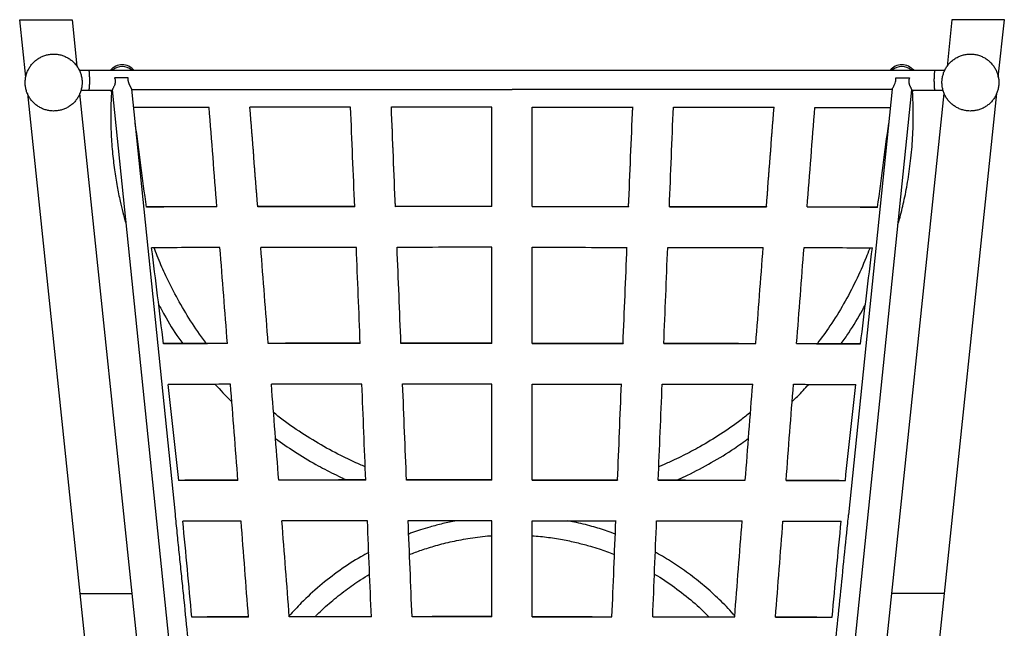
# Model space of a CAD drawing. Units: inches. Extents: x 3.3 to 24.9, y 2.4 to 26.8.
# Drawn here: x 3.3 to 24.9, y 13.4 to 26.8 of the extents above; entities that cross this region are included whole.
import ezdxf

# ---------------------------------------------------------------- set-up
doc = ezdxf.new("R2010")
doc.units = ezdxf.units.IN
doc.header["$MEASUREMENT"] = 0

# ---------------------------------------------------------------- blocks, each defined once
blk = doc.blocks.new('A$C33BD10D7')
at = {"color": 7, "linetype": 'Continuous', "lineweight": 25}
for p, q in [((23.604, 24.341), (24.756, 24.341)), ((23.737, 23.077), (23.604, 24.341)), ((24.756, 24.341), (24.863, 23.317)), ((44.109, 24.341), (44.001, 23.316)), ((45.261, 24.341), (44.109, 24.341)), ((45.128, 23.079), (45.261, 24.341)), ((25.993, 23.061), (25.691, 23.061)), ((42.871, 23.061), (43.174, 23.061)), ((25.641, 22.798), (27.183, 7.778)), ((27.027, 13.471), (26.068, 22.816)), ((41.682, 7.778), (43.224, 22.798)), ((42.797, 22.816), (41.836, 13.457)), ((23.774, 22.718), (25.389, 7.315)), ((26.6, 6.759), (24.926, 22.718)), ((42.265, 6.759), (43.938, 22.718)), ((45.09, 22.718), (43.475, 7.315)), ((33.991, 20.233), (33.991, 22.421)), ((34.873, 20.233), (34.873, 22.421)), ((27.94, 20.231), (26.39, 20.227)), ((28.838, 20.233), (28.838, 20.229)), ((31.867, 20.236), (31.867, 20.232)), ((36.997, 20.236), (36.997, 20.232)), ((40.027, 20.233), (40.027, 20.229)), ((40.924, 20.231), (42.475, 20.227)), ((33.991, 17.228), (33.991, 19.339)), ((34.873, 17.228), (34.873, 19.339)), ((29.07, 17.228), (29.07, 17.224)), ((31.989, 17.231), (31.989, 17.227)), ((36.875, 17.231), (36.875, 17.227)), ((39.795, 17.228), (39.795, 17.224)), ((33.991, 14.223), (33.991, 16.334)), ((34.873, 14.223), (34.873, 16.334)), ((29.302, 14.223), (29.302, 14.219)), ((32.111, 14.226), (32.111, 14.222)), ((36.753, 14.226), (36.753, 14.222)), ((39.563, 14.223), (39.563, 14.219)), ((24.926, 11.733), (26.078, 11.733)), ((43.938, 11.733), (42.786, 11.733)), ((29.534, 11.219), (29.534, 11.215)), ((32.234, 11.221), (32.234, 11.217)), ((36.631, 11.221), (36.631, 11.217)), ((39.331, 11.219), (39.331, 11.215))]:
    blk.add_line(p, q, dxfattribs=at)
at = {"color": 7, "linetype": 'Continuous', "lineweight": 25, "flags": 128}
for points in [[(25.595, 22.794), (25.617, 22.769), (25.642, 22.747)], [(43.27, 22.794), (43.247, 22.769), (43.223, 22.747)]]:
    blk.add_lwpolyline(points, dxfattribs=at)
at = {"color": 7, "linetype": 'Continuous', "lineweight": 25}
for centre, radius, start, end in [((25.858, 23.01), 0.34, 39.4923, 139.9813), ((25.858, 23.01), 0.304, 45.9736, 133.9483), ((43.007, 23.01), 0.34, 40.0187, 140.5077), ((43.007, 23.01), 0.304, 46.0517, 134.0264)]:
    blk.add_arc(centre, radius, start, end, dxfattribs=at)
for points, knots in [([(24.35, 22.334), (24.377, 22.335), (24.432, 22.337), (24.513, 22.354), (24.593, 22.381), (24.668, 22.419), (24.738, 22.466), (24.801, 22.523), (24.855, 22.587), (24.901, 22.658), (24.936, 22.735), (24.961, 22.816), (24.975, 22.899), (24.977, 22.983), (24.969, 23.067), (24.949, 23.149), (24.918, 23.228), (24.877, 23.301), (24.826, 23.369), (24.767, 23.429), (24.7, 23.481), (24.627, 23.523), (24.549, 23.555), (24.468, 23.577), (24.384, 23.587), (24.3, 23.586), (24.216, 23.573), (24.135, 23.55), (24.058, 23.515), (23.986, 23.471), (23.921, 23.418), (23.863, 23.356), (23.815, 23.287), (23.776, 23.212), (23.747, 23.133), (23.729, 23.05), (23.723, 22.966), (23.727, 22.882), (23.743, 22.799), (23.77, 22.719), (23.808, 22.644), (23.855, 22.574), (23.912, 22.511), (23.976, 22.456), (24.047, 22.411), (24.123, 22.375), (24.204, 22.35), (24.28, 22.336), (24.329, 22.335), (24.35, 22.334)], [0, 0, 0, 0, 0.020399, 0.041808, 0.063219, 0.084629, 0.10604, 0.127451, 0.148862, 0.170272, 0.191683, 0.213094, 0.234504, 0.255915, 0.277326, 0.298737, 0.320147, 0.341558, 0.362969, 0.38438, 0.40579, 0.427201, 0.448612, 0.470022, 0.491433, 0.512844, 0.534255, 0.555665, 0.577076, 0.598487, 0.619898, 0.641308, 0.662719, 0.68413, 0.705541, 0.726951, 0.748362, 0.769773, 0.791183, 0.812594, 0.834005, 0.855416, 0.876826, 0.898237, 0.919648, 0.941059, 0.962469, 0.98388, 1, 1, 1, 1]), ([(44.514, 22.334), (44.541, 22.335), (44.596, 22.337), (44.677, 22.354), (44.757, 22.381), (44.833, 22.419), (44.902, 22.466), (44.965, 22.523), (45.02, 22.587), (45.065, 22.658), (45.1, 22.735), (45.125, 22.816), (45.139, 22.899), (45.142, 22.983), (45.133, 23.067), (45.113, 23.149), (45.082, 23.228), (45.041, 23.301), (44.99, 23.369), (44.931, 23.429), (44.865, 23.481), (44.792, 23.523), (44.714, 23.555), (44.632, 23.577), (44.548, 23.587), (44.464, 23.586), (44.38, 23.573), (44.299, 23.55), (44.222, 23.515), (44.15, 23.471), (44.085, 23.418), (44.027, 23.356), (43.979, 23.287), (43.94, 23.212), (43.911, 23.133), (43.893, 23.05), (43.887, 22.966), (43.892, 22.882), (43.908, 22.799), (43.935, 22.719), (43.972, 22.644), (44.019, 22.574), (44.076, 22.511), (44.14, 22.456), (44.211, 22.411), (44.287, 22.375), (44.368, 22.35), (44.444, 22.336), (44.493, 22.335), (44.514, 22.334)], [0, 0, 0, 0, 0.020399, 0.041808, 0.063219, 0.084629, 0.10604, 0.127451, 0.148862, 0.170272, 0.191683, 0.213094, 0.234504, 0.255915, 0.277326, 0.298737, 0.320147, 0.341558, 0.362969, 0.38438, 0.40579, 0.427201, 0.448612, 0.470022, 0.491433, 0.512844, 0.534255, 0.555665, 0.577076, 0.598487, 0.619898, 0.641308, 0.662719, 0.68413, 0.705541, 0.726951, 0.748362, 0.769773, 0.791183, 0.812594, 0.834005, 0.855416, 0.876826, 0.898237, 0.919648, 0.941059, 0.962469, 0.98388, 1, 1, 1, 1]), ([(25.136, 23.225), (25.101, 23.225), (25.027, 23.225), (24.953, 23.225), (24.918, 23.225), (24.917, 23.225)], [0, 0, 0, 0, 0.484722, 0.993007, 1, 1, 1, 1]), ([(34.432, 23.225), (34.292, 23.225), (34.024, 23.225), (33.641, 23.225), (33.297, 23.225), (32.991, 23.225), (32.723, 23.225), (32.482, 23.225), (32.255, 23.225), (32.03, 23.225), (31.805, 23.225), (31.377, 23.225), (30.747, 23.225), (30.016, 23.225), (29.385, 23.225), (28.863, 23.225), (28.36, 23.225), (27.98, 23.225), (27.701, 23.225), (27.501, 23.225), (27.264, 23.225), (26.991, 23.225), (26.683, 23.225), (26.34, 23.225), (25.964, 23.225), (25.552, 23.225), (25.266, 23.225), (25.117, 23.225)], [0, 0, 0, 0, 0.045132, 0.086156, 0.123074, 0.155884, 0.184587, 0.209183, 0.233565, 0.257404, 0.281538, 0.305967, 0.395, 0.484374, 0.541249, 0.598112, 0.65263, 0.703061, 0.720806, 0.742259, 0.767685, 0.797082, 0.830451, 0.867091, 0.907562, 0.951865, 1, 1, 1, 1]), ([(25.127, 22.795), (25.127, 22.795), (25.128, 22.795), (25.129, 22.797), (25.13, 22.799), (25.131, 22.802), (25.132, 22.806), (25.133, 22.809), (25.134, 22.817), (25.135, 22.823), (25.137, 22.839), (25.138, 22.848), (25.14, 22.868), (25.141, 22.879), (25.142, 22.896), (25.142, 22.902), (25.142, 22.915), (25.143, 22.921), (25.143, 22.941), (25.144, 22.954), (25.144, 22.982), (25.144, 22.996), (25.144, 23.017), (25.144, 23.024), (25.144, 23.038), (25.144, 23.045), (25.144, 23.066), (25.143, 23.079), (25.142, 23.105), (25.142, 23.117), (25.141, 23.141), (25.14, 23.152), (25.138, 23.172), (25.137, 23.181), (25.136, 23.192), (25.135, 23.196), (25.134, 23.203), (25.134, 23.206), (25.132, 23.214), (25.131, 23.218), (25.13, 23.222), (25.129, 23.223), (25.128, 23.224), (25.127, 23.225), (25.127, 23.225)], [0, 0, 0, 0, 0.03125, 0.03125, 0.0625, 0.09375, 0.09375, 0.125, 0.125, 0.1875, 0.1875, 0.25, 0.25, 0.3125, 0.3125, 0.34375, 0.34375, 0.375, 0.375, 0.4375, 0.4375, 0.5, 0.5, 0.53125, 0.53125, 0.5625, 0.5625, 0.625, 0.625, 0.6875, 0.6875, 0.75, 0.75, 0.8125, 0.8125, 0.84375, 0.84375, 0.875, 0.875, 0.9375, 0.9375, 0.96875, 0.96875, 1, 1, 1, 1]), ([(43.748, 23.225), (43.608, 23.225), (43.341, 23.225), (42.96, 23.225), (42.617, 23.225), (42.312, 23.225), (42.045, 23.225), (41.804, 23.225), (41.578, 23.225), (41.353, 23.225), (41.129, 23.225), (40.702, 23.225), (40.072, 23.225), (39.342, 23.225), (38.711, 23.225), (38.188, 23.225), (37.685, 23.225), (37.304, 23.225), (37.025, 23.225), (36.824, 23.225), (36.587, 23.225), (36.313, 23.225), (36.004, 23.225), (35.66, 23.225), (35.283, 23.225), (34.869, 23.225), (34.582, 23.225), (34.432, 23.225)], [0, 0, 0, 0, 0.045132, 0.086156, 0.123074, 0.155884, 0.184587, 0.209183, 0.233565, 0.257404, 0.281538, 0.305967, 0.395, 0.484374, 0.541249, 0.598112, 0.65263, 0.703061, 0.720806, 0.742259, 0.767685, 0.797082, 0.830451, 0.867091, 0.907562, 0.951865, 1, 1, 1, 1]), ([(43.738, 22.795), (43.737, 22.795), (43.737, 22.795), (43.736, 22.797), (43.734, 22.799), (43.733, 22.802), (43.732, 22.806), (43.732, 22.809), (43.73, 22.817), (43.729, 22.823), (43.727, 22.839), (43.726, 22.848), (43.725, 22.868), (43.724, 22.879), (43.723, 22.896), (43.723, 22.902), (43.722, 22.915), (43.722, 22.921), (43.721, 22.941), (43.721, 22.954), (43.721, 22.982), (43.72, 22.996), (43.72, 23.017), (43.72, 23.024), (43.721, 23.038), (43.721, 23.045), (43.721, 23.066), (43.721, 23.079), (43.722, 23.105), (43.723, 23.117), (43.724, 23.141), (43.725, 23.152), (43.726, 23.172), (43.727, 23.181), (43.729, 23.192), (43.729, 23.196), (43.73, 23.203), (43.731, 23.206), (43.732, 23.214), (43.733, 23.218), (43.735, 23.222), (43.736, 23.223), (43.737, 23.224), (43.737, 23.225), (43.738, 23.225)], [0, 0, 0, 0, 0.03125, 0.03125, 0.0625, 0.09375, 0.09375, 0.125, 0.125, 0.1875, 0.1875, 0.25, 0.25, 0.3125, 0.3125, 0.34375, 0.34375, 0.375, 0.375, 0.4375, 0.4375, 0.5, 0.5, 0.53125, 0.53125, 0.5625, 0.5625, 0.625, 0.625, 0.6875, 0.6875, 0.75, 0.75, 0.8125, 0.8125, 0.84375, 0.84375, 0.875, 0.875, 0.9375, 0.9375, 0.96875, 0.96875, 1, 1, 1, 1]), ([(43.948, 23.225), (43.923, 23.225), (43.852, 23.225), (43.777, 23.225), (43.728, 23.225)], [0, 0, 0, 0, 0.354442, 1, 1, 1, 1]), ([(25.691, 23.061), (25.695, 23.05), (25.701, 23.033), (25.705, 23.006), (25.706, 22.982), (25.704, 22.958), (25.698, 22.929), (25.688, 22.9), (25.675, 22.871), (25.663, 22.848), (25.654, 22.829), (25.646, 22.813), (25.641, 22.802), (25.641, 22.799), (25.641, 22.798)], [0, 0, 0, 0, 0.097376, 0.147406, 0.225109, 0.295691, 0.350165, 0.474361, 0.571273, 0.658352, 0.75323, 0.838911, 0.934028, 1, 1, 1, 1]), ([(26.068, 22.816), (26.068, 22.816), (26.067, 22.818), (26.066, 22.821), (26.064, 22.825), (26.062, 22.829), (26.06, 22.834), (26.058, 22.838), (26.056, 22.843), (26.053, 22.848), (26.05, 22.854), (26.047, 22.86), (26.043, 22.868), (26.039, 22.875), (26.035, 22.883), (26.031, 22.89), (26.027, 22.899), (26.023, 22.907), (26.019, 22.916), (26.016, 22.923), (26.013, 22.93), (26.01, 22.937), (26.007, 22.944), (26.005, 22.951), (26.002, 22.958), (26, 22.966), (25.997, 22.975), (25.995, 22.984), (25.994, 22.992), (25.993, 22.998), (25.992, 23.004), (25.992, 23.011), (25.991, 23.017), (25.991, 23.025), (25.991, 23.033), (25.991, 23.042), (25.992, 23.052), (25.993, 23.058), (25.993, 23.061)], [0, 0, 0, 0, 0.016463, 0.04278, 0.069152, 0.095469, 0.121832, 0.148148, 0.174504, 0.202755, 0.23105, 0.265098, 0.299211, 0.333258, 0.367363, 0.401409, 0.435511, 0.472027, 0.508615, 0.534175, 0.559764, 0.585325, 0.610919, 0.63648, 0.662083, 0.689059, 0.716095, 0.756414, 0.776563, 0.796746, 0.816895, 0.83708, 0.858627, 0.880218, 0.90989, 0.939561, 0.969232, 1, 1, 1, 1]), ([(42.797, 22.816), (42.797, 22.816), (42.799, 22.825), (42.815, 22.856), (42.844, 22.909), (42.868, 22.968), (42.875, 23.02), (42.873, 23.048), (42.871, 23.061)], [0, 0, 0, 0, 0.016149, 0.230747, 0.508284, 0.715859, 0.879949, 1, 1, 1, 1]), ([(43.174, 23.061), (43.172, 23.057), (43.169, 23.048), (43.165, 23.036), (43.162, 23.023), (43.16, 23.009), (43.159, 22.994), (43.159, 22.976), (43.161, 22.957), (43.165, 22.938), (43.17, 22.921), (43.175, 22.907), (43.18, 22.893), (43.186, 22.88), (43.192, 22.866), (43.197, 22.856), (43.202, 22.847), (43.207, 22.837), (43.212, 22.827), (43.216, 22.819), (43.219, 22.813), (43.221, 22.807), (43.223, 22.801), (43.224, 22.798), (43.224, 22.798), (43.224, 22.798)], [0, 0, 0, 0, 0.036292, 0.072588, 0.108888, 0.147405, 0.183712, 0.238132, 0.295638, 0.339519, 0.405287, 0.450756, 0.474314, 0.542365, 0.587753, 0.634319, 0.658217, 0.702613, 0.769171, 0.815028, 0.838722, 0.883133, 0.949697, 0.996245, 1, 1, 1, 1]), ([(24.953, 22.795), (24.966, 22.795), (25.025, 22.795), (25.088, 22.795), (25.136, 22.795)], [0, 0, 0, 0, 0.222785, 1, 1, 1, 1]), ([(25.117, 22.795), (25.257, 22.795), (25.432, 22.795), (25.608, 22.795), (25.644, 22.795)], [0, 0, 0, 0, 0.795465, 1, 1, 1, 1]), ([(25.623, 22.766), (25.616, 22.626), (25.601, 22.331), (25.61, 21.89), (25.638, 21.454), (25.685, 21.053), (25.743, 20.689), (25.806, 20.377), (25.868, 20.114), (25.913, 19.941), (25.94, 19.85), (25.946, 19.832)], [0, 0, 0, 0, 0.140953, 0.298881, 0.446405, 0.582708, 0.707081, 0.81892, 0.904423, 0.980083, 1, 1, 1, 1]), ([(26.07, 22.806), (27.46, 22.806), (28.853, 22.806), (31.641, 22.806), (33.037, 22.806), (34.432, 22.805)], [0, 0, 0, 0, 0.5, 0.5, 1, 1, 1, 1]), ([(42.795, 22.806), (41.404, 22.806), (40.012, 22.806), (37.223, 22.806), (35.828, 22.806), (34.432, 22.805)], [0, 0, 0, 0, 0.5, 0.5, 1, 1, 1, 1]), ([(42.92, 19.838), (42.931, 19.877), (42.981, 20.044), (43.055, 20.354), (43.139, 20.781), (43.206, 21.249), (43.249, 21.752), (43.266, 22.263), (43.249, 22.603), (43.242, 22.765)], [0, 0, 0, 0, 0.041523, 0.175842, 0.323248, 0.482985, 0.65416, 0.835746, 1, 1, 1, 1]), ([(43.22, 22.795), (43.247, 22.795), (43.423, 22.795), (43.599, 22.795), (43.748, 22.795)], [0, 0, 0, 0, 0.151601, 1, 1, 1, 1]), ([(43.728, 22.795), (43.764, 22.795), (43.826, 22.795), (43.886, 22.795), (43.911, 22.795)], [0, 0, 0, 0, 0.582911, 1, 1, 1, 1]), ([(27.714, 17.225), (27.705, 17.236), (27.578, 17.395), (27.364, 17.719), (27.079, 18.188), (26.884, 18.571), (26.752, 18.856), (26.669, 19.051), (26.605, 19.208), (26.571, 19.303), (26.561, 19.329)], [0, 0, 0, 0, 0.017261, 0.253861, 0.482796, 0.701013, 0.788737, 0.87456, 0.964756, 1, 1, 1, 1]), ([(42.304, 19.329), (42.3, 19.319), (42.273, 19.246), (42.176, 19), (41.997, 18.594), (41.731, 18.093), (41.45, 17.633), (41.243, 17.352), (41.149, 17.225)], [0, 0, 0, 0, 0.014287, 0.096575, 0.329676, 0.566007, 0.80317, 1, 1, 1, 1]), ([(26.658, 18.09), (26.7, 18.01), (26.835, 17.753), (27.014, 17.464), (27.161, 17.263), (27.189, 17.224)], [0, 0, 0, 0, 0.2669802, 0.8570142, 1, 1, 1, 1]), ([(41.674, 17.224), (41.73, 17.303), (41.898, 17.539), (42.074, 17.829), (42.184, 18.043), (42.206, 18.086)], [0, 0, 0, 0, 0.287477, 0.858744, 1, 1, 1, 1]), ([(28.172, 17.226), (27.91, 17.225), (27.441, 17.224), (26.972, 17.223), (26.765, 17.222)], [0, 0, 0, 0, 0.558066, 1, 1, 1, 1]), ([(40.692, 17.226), (40.954, 17.225), (41.424, 17.224), (41.892, 17.223), (42.1, 17.222)], [0, 0, 0, 0, 0.558066, 1, 1, 1, 1]), ([(27.904, 16.327), (28.017, 16.201), (28.135, 16.069), (28.266, 15.95), (28.271, 15.946)], [0, 0, 0, 0, 0.960004, 1, 1, 1, 1]), ([(33.991, 16.334), (33.664, 16.334), (33.336, 16.334), (32.681, 16.333), (32.353, 16.333), (32.026, 16.333)], [0, 0, 0, 0, 0.5, 0.5, 1, 1, 1, 1]), ([(34.873, 16.334), (35.201, 16.334), (35.529, 16.334), (36.184, 16.333), (36.511, 16.333), (36.839, 16.333)], [0, 0, 0, 0, 0.5, 0.5, 1, 1, 1, 1]), ([(40.594, 15.951), (40.634, 15.988), (40.762, 16.106), (40.878, 16.237), (40.957, 16.327)], [0, 0, 0, 0, 0.3127867, 1, 1, 1, 1]), ([(31.204, 14.516), (31.165, 14.533), (31.065, 14.574), (30.907, 14.645), (30.618, 14.782), (30.226, 14.991), (29.745, 15.293), (29.397, 15.535), (29.219, 15.684), (29.187, 15.711)], [0, 0, 0, 0, 0.053637, 0.137466, 0.221852, 0.460896, 0.703199, 0.946318, 1, 1, 1, 1]), ([(39.678, 15.713), (39.609, 15.657), (39.398, 15.484), (39.026, 15.231), (38.659, 15.007), (38.382, 14.855), (38.194, 14.758), (37.989, 14.66), (37.811, 14.578), (37.696, 14.532), (37.661, 14.517)], [0, 0, 0, 0, 0.11335, 0.348261, 0.572192, 0.662223, 0.750309, 0.842025, 0.951147, 1, 1, 1, 1]), ([(29.231, 15.138), (29.368, 15.04), (29.656, 14.836), (30.023, 14.618), (30.314, 14.46), (30.513, 14.359), (30.674, 14.281), (30.772, 14.237), (30.801, 14.225)], [0, 0, 0, 0, 0.277172, 0.581538, 0.703909, 0.823637, 0.948299, 1, 1, 1, 1]), ([(38.065, 14.225), (38.078, 14.23), (38.154, 14.264), (38.407, 14.385), (38.82, 14.602), (39.268, 14.874), (39.531, 15.066), (39.634, 15.141)], [0, 0, 0, 0, 0.022867, 0.137456, 0.462055, 0.791079, 1, 1, 1, 1]), ([(28.404, 14.221), (28.155, 14.221), (27.72, 14.22), (27.286, 14.218), (27.1, 14.217)], [0, 0, 0, 0, 0.571264, 1, 1, 1, 1]), ([(33.991, 14.227), (33.678, 14.227), (33.365, 14.227), (32.738, 14.226), (32.425, 14.226), (32.111, 14.226)], [0, 0, 0, 0, 0.5, 0.5, 1, 1, 1, 1]), ([(33.991, 14.223), (33.678, 14.223), (33.365, 14.223), (32.738, 14.222), (32.425, 14.222), (32.111, 14.222)], [0, 0, 0, 0, 0.5, 0.5, 1, 1, 1, 1]), ([(34.873, 14.227), (35.187, 14.227), (35.5, 14.227), (36.127, 14.226), (36.44, 14.226), (36.753, 14.226)], [0, 0, 0, 0, 0.5, 0.5, 1, 1, 1, 1]), ([(34.873, 14.223), (35.187, 14.223), (35.5, 14.223), (36.127, 14.222), (36.44, 14.222), (36.753, 14.222)], [0, 0, 0, 0, 0.5, 0.5, 1, 1, 1, 1]), ([(40.46, 14.221), (40.709, 14.221), (41.145, 14.22), (41.578, 14.218), (41.764, 14.217)], [0, 0, 0, 0, 0.571264, 1, 1, 1, 1]), ([(27.438, 9.473), (27.423, 9.612), (27.38, 10.033), (27.308, 10.735), (27.236, 11.44), (27.178, 12.003), (27.134, 12.426), (27.091, 12.848), (27.055, 13.197), (27.034, 13.404), (27.027, 13.471)], [0, 0, 0, 0, 0.1042982, 0.3157064, 0.5271146, 0.6328187, 0.7385228, 0.8442269, 0.9499309, 1, 1, 1, 1]), ([(41.433, 9.53), (41.445, 9.65), (41.515, 10.334), (41.615, 11.299), (41.73, 12.426), (41.794, 13.051), (41.83, 13.395), (41.836, 13.457)], [0, 0, 0, 0, 0.09164, 0.522043, 0.737245, 0.952447, 1, 1, 1, 1]), ([(31.338, 11.216), (31.324, 11.568), (31.309, 11.92), (31.281, 12.623), (31.266, 12.975), (31.252, 13.327)], [0, 0, 0, 0, 0.5, 0.5, 1, 1, 1, 1]), ([(32.234, 11.221), (32.219, 11.573), (32.205, 11.924), (32.176, 12.628), (32.162, 12.98), (32.148, 13.332)], [0, 0, 0, 0, 0.5, 0.5, 1, 1, 1, 1]), ([(33.991, 13.329), (33.684, 13.329), (33.377, 13.328), (32.762, 13.328), (32.455, 13.328), (32.148, 13.328)], [0, 0, 0, 0, 0.5, 0.5, 1, 1, 1, 1]), ([(32.234, 11.217), (32.219, 11.569), (32.205, 11.921), (32.176, 12.624), (32.162, 12.976), (32.148, 13.328)], [0, 0, 0, 0, 0.5, 0.5, 1, 1, 1, 1]), ([(33.208, 13.328), (33.109, 13.309), (32.913, 13.269), (32.65, 13.199), (32.428, 13.132), (32.273, 13.08), (32.187, 13.048), (32.16, 13.037)], [0, 0, 0, 0, 0.277979, 0.550173, 0.747962, 0.91866, 1, 1, 1, 1]), ([(34.873, 13.329), (35.181, 13.329), (35.488, 13.328), (36.102, 13.328), (36.41, 13.328), (36.717, 13.328)], [0, 0, 0, 0, 0.5, 0.5, 1, 1, 1, 1]), ([(36.705, 13.036), (36.646, 13.058), (36.476, 13.121), (36.176, 13.211), (35.881, 13.288), (35.697, 13.319), (35.643, 13.328)], [0, 0, 0, 0, 0.1708399, 0.4926988, 0.8517118, 1, 1, 1, 1]), ([(36.631, 11.221), (36.645, 11.573), (36.66, 11.924), (36.688, 12.628), (36.702, 12.98), (36.717, 13.332)], [0, 0, 0, 0, 0.5, 0.5, 1, 1, 1, 1]), ([(36.631, 11.217), (36.645, 11.569), (36.66, 11.921), (36.688, 12.624), (36.702, 12.976), (36.717, 13.328)], [0, 0, 0, 0, 0.5, 0.5, 1, 1, 1, 1]), ([(37.527, 11.216), (37.541, 11.568), (37.555, 11.92), (37.584, 12.623), (37.598, 12.975), (37.613, 13.327)], [0, 0, 0, 0, 0.5, 0.5, 1, 1, 1, 1]), ([(32.178, 12.587), (32.265, 12.62), (32.455, 12.692), (32.767, 12.789), (33.126, 12.88), (33.524, 12.952), (33.817, 12.993), (33.977, 12.999), (33.991, 12.999)], [0, 0, 0, 0, 0.1493147, 0.3271113, 0.5254293, 0.7427067, 0.9770769, 1, 1, 1, 1]), ([(34.873, 13), (34.995, 12.99), (35.233, 12.969), (35.571, 12.913), (35.878, 12.846), (36.133, 12.778), (36.34, 12.713), (36.51, 12.654), (36.622, 12.613), (36.68, 12.589), (36.687, 12.587)], [0, 0, 0, 0, 0.196335, 0.383015, 0.55118, 0.699584, 0.807426, 0.9005, 0.988311, 1, 1, 1, 1]), ([(31.28, 12.631), (31.222, 12.6), (31, 12.484), (30.638, 12.241), (30.199, 11.903), (29.83, 11.566), (29.619, 11.334), (29.532, 11.238)], [0, 0, 0, 0, 0.087857, 0.334045, 0.580677, 0.826972, 1, 1, 1, 1]), ([(39.332, 11.237), (39.321, 11.251), (39.216, 11.379), (38.992, 11.6), (38.666, 11.9), (38.322, 12.171), (37.969, 12.412), (37.722, 12.563), (37.593, 12.632), (37.584, 12.636)], [0, 0, 0, 0, 0.02389, 0.220986, 0.41815, 0.614777, 0.805294, 0.98691, 1, 1, 1, 1]), ([(30.102, 11.219), (30.116, 11.235), (30.226, 11.35), (30.449, 11.548), (30.768, 11.804), (31.053, 12.006), (31.234, 12.113), (31.3, 12.152)], [0, 0, 0, 0, 0.041409, 0.313863, 0.58557, 0.848831, 1, 1, 1, 1]), ([(37.565, 12.155), (37.567, 12.153), (37.722, 12.07), (38.008, 11.869), (38.409, 11.562), (38.648, 11.331), (38.763, 11.219)], [0, 0, 0, 0, 0.005755, 0.345154, 0.685173, 1, 1, 1, 1]), ([(28.636, 11.217), (28.4, 11.216), (27.983, 11.215), (27.568, 11.213), (27.388, 11.212)], [0, 0, 0, 0, 0.565287, 1, 1, 1, 1]), ([(33.991, 11.222), (33.698, 11.222), (33.405, 11.222), (32.82, 11.221), (32.527, 11.221), (32.234, 11.221)], [0, 0, 0, 0, 0.5, 0.5, 1, 1, 1, 1]), ([(33.991, 11.218), (33.698, 11.218), (33.405, 11.218), (32.82, 11.217), (32.527, 11.217), (32.234, 11.217)], [0, 0, 0, 0, 0.5, 0.5, 1, 1, 1, 1]), ([(34.873, 11.222), (35.166, 11.222), (35.459, 11.222), (36.045, 11.221), (36.338, 11.221), (36.631, 11.221)], [0, 0, 0, 0, 0.5, 0.5, 1, 1, 1, 1]), ([(34.873, 11.218), (35.166, 11.218), (35.459, 11.218), (36.045, 11.217), (36.338, 11.217), (36.631, 11.217)], [0, 0, 0, 0, 0.5, 0.5, 1, 1, 1, 1]), ([(40.228, 11.217), (40.464, 11.216), (40.882, 11.215), (41.296, 11.213), (41.477, 11.212)], [0, 0, 0, 0, 0.565287, 1, 1, 1, 1])]:
    blk.add_open_spline(points, degree=3, knots=knots, dxfattribs=at)
for points in [[(27.771, 22.415), (27.217, 22.414), (26.664, 22.412), (26.11, 22.411)], [(27.94, 20.227), (27.884, 20.956), (27.828, 21.685), (27.771, 22.415)], [(28.838, 20.233), (28.782, 20.962), (28.725, 21.691), (28.669, 22.42)], [(30.883, 22.419), (30.144, 22.418), (29.407, 22.417), (28.669, 22.416)], [(28.838, 20.229), (28.782, 20.958), (28.725, 21.687), (28.669, 22.416)], [(30.972, 20.231), (30.942, 20.961), (30.912, 21.69), (30.883, 22.419)], [(31.867, 20.236), (31.838, 20.965), (31.808, 21.695), (31.778, 22.424)], [(33.991, 22.421), (33.254, 22.421), (32.516, 22.421), (31.778, 22.42)], [(31.867, 20.232), (31.838, 20.961), (31.808, 21.691), (31.778, 22.42)], [(34.873, 22.421), (35.611, 22.421), (36.349, 22.421), (37.086, 22.42)], [(36.997, 20.236), (37.027, 20.965), (37.057, 21.695), (37.086, 22.424)], [(36.997, 20.232), (37.027, 20.961), (37.057, 21.691), (37.086, 22.42)], [(37.893, 20.231), (37.923, 20.961), (37.952, 21.69), (37.982, 22.419)], [(37.982, 22.419), (38.72, 22.418), (39.458, 22.417), (40.196, 22.416)], [(40.027, 20.233), (40.083, 20.962), (40.139, 21.691), (40.196, 22.42)], [(40.027, 20.229), (40.083, 20.958), (40.139, 21.687), (40.196, 22.416)], [(40.924, 20.227), (40.981, 20.956), (41.037, 21.685), (41.093, 22.415)], [(41.093, 22.415), (41.647, 22.414), (42.201, 22.412), (42.754, 22.411)], [(26.39, 20.224), (26.31, 20.838), (26.229, 21.453), (26.146, 22.067)], [(42.474, 20.224), (42.554, 20.838), (42.636, 21.453), (42.719, 22.067)], [(27.94, 20.227), (27.423, 20.226), (26.906, 20.225), (26.39, 20.224)], [(30.972, 20.235), (30.26, 20.235), (29.549, 20.234), (28.838, 20.233)], [(30.972, 20.231), (30.26, 20.231), (29.549, 20.23), (28.838, 20.229)], [(33.991, 20.237), (33.283, 20.237), (32.575, 20.237), (31.867, 20.236)], [(33.991, 20.233), (33.283, 20.233), (32.575, 20.233), (31.867, 20.232)], [(34.873, 20.237), (35.581, 20.237), (36.289, 20.237), (36.997, 20.236)], [(34.873, 20.233), (35.581, 20.233), (36.289, 20.233), (36.997, 20.232)], [(37.893, 20.235), (38.605, 20.235), (39.316, 20.234), (40.027, 20.233)], [(37.893, 20.231), (38.605, 20.231), (39.316, 20.23), (40.027, 20.229)], [(40.924, 20.227), (41.441, 20.226), (41.958, 20.225), (42.474, 20.224)], [(28.009, 19.333), (27.508, 19.332), (27.006, 19.331), (26.505, 19.329)], [(26.766, 17.219), (26.682, 17.922), (26.595, 18.626), (26.505, 19.329)], [(28.172, 17.222), (28.118, 17.926), (28.064, 18.629), (28.009, 19.333)], [(29.07, 17.228), (29.016, 17.931), (28.961, 18.635), (28.907, 19.338)], [(31.008, 19.337), (30.307, 19.336), (29.607, 19.335), (28.907, 19.334)], [(29.07, 17.224), (29.016, 17.927), (28.961, 18.631), (28.907, 19.334)], [(31.094, 17.226), (31.065, 17.93), (31.036, 18.633), (31.008, 19.337)], [(31.989, 17.231), (31.961, 17.935), (31.932, 18.638), (31.904, 19.342)], [(33.991, 19.339), (33.295, 19.339), (32.599, 19.338), (31.904, 19.338)], [(31.989, 17.227), (31.961, 17.931), (31.932, 18.634), (31.904, 19.338)], [(34.873, 19.339), (35.569, 19.339), (36.265, 19.338), (36.961, 19.338)], [(36.875, 17.231), (36.904, 17.935), (36.932, 18.638), (36.961, 19.342)], [(36.875, 17.227), (36.904, 17.931), (36.932, 18.634), (36.961, 19.338)], [(37.771, 17.226), (37.8, 17.93), (37.828, 18.633), (37.857, 19.337)], [(37.857, 19.337), (38.557, 19.336), (39.258, 19.335), (39.958, 19.334)], [(39.795, 17.228), (39.849, 17.931), (39.903, 18.635), (39.958, 19.338)], [(39.795, 17.224), (39.849, 17.927), (39.903, 18.631), (39.958, 19.334)], [(40.692, 17.222), (40.747, 17.926), (40.801, 18.629), (40.855, 19.333)], [(40.855, 19.333), (41.357, 19.332), (41.858, 19.331), (42.359, 19.329)], [(42.099, 17.219), (42.183, 17.922), (42.27, 18.626), (42.359, 19.329)], [(28.172, 17.222), (27.703, 17.221), (27.234, 17.22), (26.766, 17.219)], [(31.094, 17.23), (30.419, 17.23), (29.744, 17.229), (29.07, 17.228)], [(31.094, 17.226), (30.419, 17.226), (29.744, 17.225), (29.07, 17.224)], [(33.991, 17.232), (33.324, 17.232), (32.657, 17.232), (31.989, 17.231)], [(33.991, 17.228), (33.324, 17.228), (32.657, 17.228), (31.989, 17.227)], [(34.873, 17.232), (35.541, 17.232), (36.208, 17.232), (36.875, 17.231)], [(34.873, 17.228), (35.541, 17.228), (36.208, 17.228), (36.875, 17.227)], [(37.771, 17.23), (38.446, 17.23), (39.121, 17.229), (39.795, 17.228)], [(37.771, 17.226), (38.446, 17.226), (39.121, 17.225), (39.795, 17.224)], [(40.692, 17.222), (41.162, 17.221), (41.631, 17.22), (42.099, 17.219)], [(28.241, 16.328), (27.784, 16.327), (27.326, 16.326), (26.87, 16.324)], [(27.101, 14.214), (27.028, 14.918), (26.951, 15.621), (26.87, 16.324)], [(28.404, 14.217), (28.35, 14.921), (28.296, 15.624), (28.241, 16.328)], [(29.302, 14.223), (29.248, 14.926), (29.193, 15.63), (29.139, 16.333)], [(31.13, 16.332), (30.466, 16.331), (29.802, 16.33), (29.139, 16.329)], [(29.302, 14.219), (29.248, 14.922), (29.193, 15.626), (29.139, 16.329)], [(31.216, 14.221), (31.187, 14.925), (31.159, 15.628), (31.13, 16.332)], [(32.111, 14.226), (32.083, 14.93), (32.054, 15.633), (32.026, 16.337)], [(32.111, 14.222), (32.083, 14.926), (32.054, 15.629), (32.026, 16.333)], [(36.753, 14.226), (36.782, 14.93), (36.81, 15.633), (36.839, 16.337)], [(36.753, 14.222), (36.782, 14.926), (36.81, 15.629), (36.839, 16.333)], [(37.649, 14.221), (37.677, 14.925), (37.706, 15.628), (37.735, 16.332)], [(37.735, 16.332), (38.399, 16.331), (39.062, 16.33), (39.726, 16.329)], [(39.563, 14.223), (39.617, 14.926), (39.671, 15.63), (39.726, 16.333)], [(39.563, 14.219), (39.617, 14.922), (39.671, 15.626), (39.726, 16.329)], [(40.46, 14.217), (40.515, 14.921), (40.569, 15.624), (40.623, 16.328)], [(40.623, 16.328), (41.081, 16.327), (41.538, 16.326), (41.995, 16.324)], [(41.764, 14.214), (41.837, 14.918), (41.914, 15.621), (41.995, 16.324)], [(28.404, 14.217), (27.969, 14.216), (27.534, 14.215), (27.101, 14.214)], [(31.216, 14.225), (30.577, 14.225), (29.939, 14.224), (29.302, 14.223)], [(31.216, 14.221), (30.577, 14.221), (29.939, 14.22), (29.302, 14.219)], [(37.649, 14.225), (38.287, 14.225), (38.925, 14.224), (39.563, 14.223)], [(37.649, 14.221), (38.287, 14.221), (38.925, 14.22), (39.563, 14.219)], [(40.46, 14.217), (40.896, 14.216), (41.33, 14.215), (41.764, 14.214)], [(28.473, 13.323), (28.045, 13.322), (27.618, 13.321), (27.191, 13.319)], [(27.388, 11.209), (27.326, 11.912), (27.261, 12.616), (27.191, 13.319)], [(28.636, 11.213), (28.582, 11.916), (28.528, 12.62), (28.473, 13.323)], [(29.534, 11.219), (29.48, 11.922), (29.425, 12.625), (29.371, 13.329)], [(31.252, 13.327), (30.625, 13.326), (29.998, 13.326), (29.371, 13.325)], [(29.534, 11.215), (29.48, 11.918), (29.425, 12.621), (29.371, 13.325)], [(33.991, 11.218), (33.991, 11.922), (33.991, 12.625), (33.991, 13.329)], [(34.873, 11.218), (34.873, 11.922), (34.873, 12.625), (34.873, 13.329)], [(37.613, 13.327), (38.24, 13.326), (38.867, 13.326), (39.494, 13.325)], [(39.331, 11.219), (39.385, 11.922), (39.439, 12.625), (39.494, 13.329)], [(39.331, 11.215), (39.385, 11.918), (39.439, 12.621), (39.494, 13.325)], [(40.228, 11.213), (40.283, 11.916), (40.337, 12.62), (40.391, 13.323)], [(40.391, 13.323), (40.82, 13.322), (41.247, 13.321), (41.673, 13.319)], [(41.476, 11.209), (41.538, 11.912), (41.604, 12.616), (41.673, 13.319)], [(28.636, 11.213), (28.219, 11.212), (27.803, 11.21), (27.388, 11.209)], [(31.338, 11.22), (30.736, 11.22), (30.135, 11.22), (29.534, 11.219)], [(31.338, 11.216), (30.736, 11.216), (30.135, 11.216), (29.534, 11.215)], [(37.527, 11.22), (38.128, 11.22), (38.73, 11.22), (39.331, 11.219)], [(37.527, 11.216), (38.128, 11.216), (38.73, 11.216), (39.331, 11.215)], [(40.228, 11.213), (40.646, 11.212), (41.062, 11.21), (41.476, 11.209)]]:
    blk.add_open_spline(points, degree=3, dxfattribs=at)

msp = doc.modelspace()

# ---------------------------------------------------------------- block references
msp.add_blockref('A$C33BD10D7', (-20.333, 2.424))

doc.saveas('drawing.dxf')
